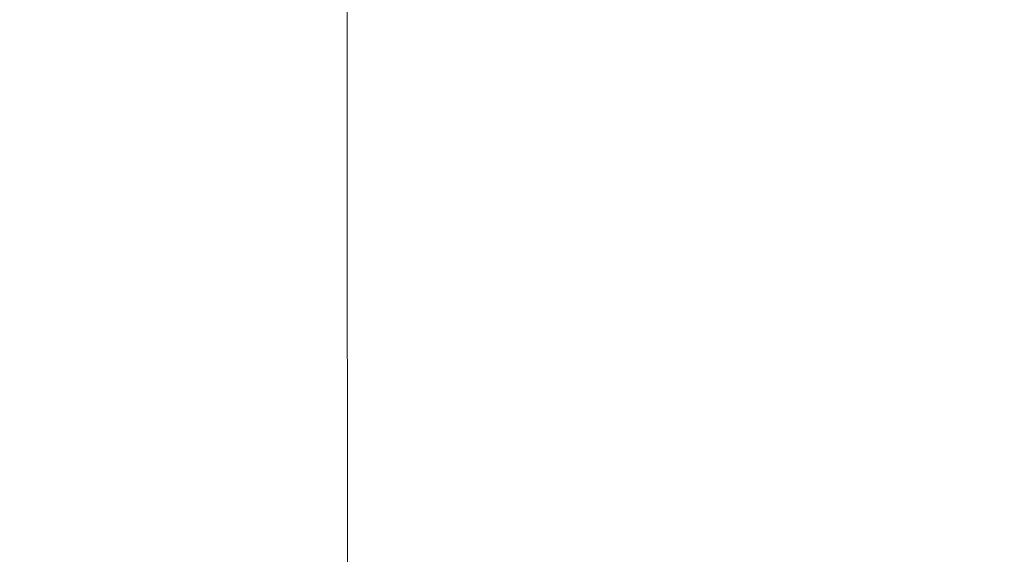
# Model space of a CAD drawing. Extents: x -1007 to 593, y -741 to 208.
# Drawn here: x -882 to -751, y -216 to -145 of the extents above; entities that cross this region are included whole.
import ezdxf

# ---------------------------------------------------------------- set-up
doc = ezdxf.new("R2010")
doc.units = 0
doc.header["$LTSCALE"] = 500
doc.header["$MEASUREMENT"] = 0
doc.layers.add('EXC-WANNA', color=7, linetype='Continuous')

msp = doc.modelspace()

# ---------------------------------------------------------------- linework, layer by layer
at = {"layer": 'EXC-WANNA', "lineweight": 0}
for points, invisible_edges in [([(-883.13, -126.16, 225.02), (-880.94, -157.72, 210.96), (-880.94, -126.28, 210.96), (-883.13, -126.16, 225.02)], 15), ([(-880.94, -157.72, 210.96), (-883.13, -126.16, 225.02), (-883.13, -158.19, 225.02), (-880.94, -157.72, 210.96)], 15), ([(-880.94, -126.28, 210.96), (-878.8, -157.27, 197.03), (-878.8, -126.41, 197.03), (-880.94, -126.28, 210.96)], 15), ([(-878.8, -157.27, 197.03), (-880.94, -126.28, 210.96), (-880.94, -157.72, 210.96), (-878.8, -157.27, 197.03)], 15), ([(-878.8, -126.41, 197.03), (-876.75, -156.84, 183.36), (-876.75, -126.53, 183.36), (-878.8, -126.41, 197.03)], 15), ([(-876.75, -156.84, 183.36), (-878.8, -126.41, 197.03), (-878.8, -157.27, 197.03), (-876.75, -156.84, 183.36)], 15), ([(-876.75, -126.53, 183.36), (-874.78, -156.43, 170.08), (-874.78, -126.65, 170.08), (-876.75, -126.53, 183.36)], 15), ([(-874.78, -156.43, 170.08), (-876.75, -126.53, 183.36), (-876.75, -156.84, 183.36), (-874.78, -156.43, 170.08)], 15), ([(-872.93, -156.05, 157.32), (-874.78, -126.65, 170.08), (-874.78, -156.43, 170.08), (-872.93, -156.05, 157.32)], 15), ([(-874.78, -126.65, 170.08), (-872.93, -156.05, 157.32), (-872.93, -126.77, 157.32), (-874.78, -126.65, 170.08)], 15), ([(-871.19, -155.69, 145.22), (-872.93, -126.77, 157.32), (-872.93, -156.05, 157.32), (-871.19, -155.69, 145.22)], 15), ([(-872.93, -126.77, 157.32), (-871.19, -155.69, 145.22), (-871.19, -126.89, 145.22), (-872.93, -126.77, 157.32)], 15), ([(-869.59, -155.37, 133.9), (-871.19, -126.89, 145.22), (-871.19, -155.69, 145.22), (-869.59, -155.37, 133.9)], 15), ([(-871.19, -126.89, 145.22), (-869.59, -155.37, 133.9), (-869.59, -127, 133.9), (-871.19, -126.89, 145.22)], 15), ([(-868.14, -155.09, 123.5), (-869.59, -127, 133.9), (-869.59, -155.37, 133.9), (-868.14, -155.09, 123.5)], 15), ([(-869.59, -127, 133.9), (-868.14, -155.09, 123.5), (-868.14, -127.11, 123.5), (-869.59, -127, 133.9)], 15), ([(-868.14, -155.09, 123.5), (-866.86, -127.2, 114.14), (-868.14, -127.11, 123.5), (-868.14, -155.09, 123.5)], 15), ([(-866.86, -127.2, 114.14), (-868.14, -155.09, 123.5), (-866.86, -154.85, 114.14), (-866.86, -127.2, 114.14)], 15), ([(-866.86, -154.85, 114.14), (-865.72, -127.3, 105.66), (-866.86, -127.2, 114.14), (-866.86, -154.85, 114.14)], 15), ([(-865.72, -127.3, 105.66), (-866.86, -154.85, 114.14), (-865.72, -154.65, 105.66), (-865.72, -127.3, 105.66)], 15), ([(-865.72, -154.65, 105.66), (-864.7, -127.38, 97.88), (-865.72, -127.3, 105.66), (-865.72, -154.65, 105.66)], 15), ([(-864.7, -127.38, 97.88), (-865.72, -154.65, 105.66), (-864.7, -154.48, 97.88), (-864.7, -127.38, 97.88)], 15), ([(-864.7, -154.48, 97.88), (-863.76, -127.47, 90.62), (-864.7, -127.38, 97.88), (-864.7, -154.48, 97.88)], 15), ([(-863.76, -127.47, 90.62), (-864.7, -154.48, 97.88), (-863.76, -154.33, 90.62), (-863.76, -127.47, 90.62)], 15), ([(-863.76, -154.33, 90.62), (-862.89, -127.55, 83.72), (-863.76, -127.47, 90.62), (-863.76, -154.33, 90.62)], 15), ([(-862.89, -127.55, 83.72), (-863.76, -154.33, 90.62), (-862.9, -154.2, 83.72), (-862.89, -127.55, 83.72)], 15), ([(-862.9, -154.2, 83.72), (-862.06, -127.63, 77.01), (-862.89, -127.55, 83.72), (-862.9, -154.2, 83.72)], 15), ([(-862.06, -127.63, 77.01), (-862.9, -154.2, 83.72), (-862.06, -154.08, 77.01), (-862.06, -127.63, 77.01)], 15), ([(-862.06, -154.08, 77.01), (-861.24, -127.71, 70.31), (-862.06, -127.63, 77.01), (-862.06, -154.08, 77.01)], 15), ([(-861.24, -127.71, 70.31), (-862.06, -154.08, 77.01), (-861.24, -179.37, 70.31), (-861.24, -127.71, 70.31)], 15), ([(-861.24, -179.37, 70.31), (-860.41, -127.8, 63.44), (-861.24, -127.71, 70.31), (-861.24, -179.37, 70.31)], 15), ([(-860.41, -127.8, 63.44), (-861.24, -179.37, 70.31), (-860.41, -179.07, 63.44), (-860.41, -127.8, 63.44)], 15), ([(-860.41, -127.8, 63.44), (-859.53, -153.74, 56.24), (-859.53, -127.89, 56.24), (-860.41, -127.8, 63.44)], 15), ([(-859.53, -153.74, 56.24), (-860.41, -127.8, 63.44), (-860.41, -179.07, 63.44), (-859.53, -153.74, 56.24)], 15), ([(-859.53, -127.89, 56.24), (-858.51, -153.64, 48.88), (-858.51, -128, 48.88), (-859.53, -127.89, 56.24)], 15), ([(-858.51, -153.64, 48.88), (-859.53, -127.89, 56.24), (-859.53, -153.74, 56.24), (-858.51, -153.64, 48.88)], 15), ([(-858.51, -128, 48.88), (-857.24, -153.57, 41.54), (-857.24, -128.13, 41.54), (-858.51, -128, 48.88)], 15), ([(-857.24, -153.57, 41.54), (-858.51, -128, 48.88), (-858.51, -153.64, 48.88), (-857.24, -153.57, 41.54)], 15), ([(-857.24, -128.13, 41.54), (-855.6, -153.56, 34.37), (-855.6, -128.3, 34.37), (-857.24, -128.13, 41.54)], 15), ([(-855.6, -153.56, 34.37), (-857.24, -128.13, 41.54), (-857.24, -153.57, 41.54), (-855.6, -153.56, 34.37)], 15), ([(-853.51, -153.61, 27.56), (-855.6, -128.3, 34.37), (-855.6, -153.56, 34.37), (-853.51, -153.61, 27.56)], 15), ([(-855.6, -128.3, 34.37), (-853.51, -153.61, 27.56), (-853.51, -128.53, 27.56), (-855.6, -128.3, 34.37)], 15), ([(-850.84, -153.75, 21.28), (-853.51, -128.53, 27.56), (-853.51, -153.61, 27.56), (-850.84, -153.75, 21.28)], 15), ([(-853.51, -128.53, 27.56), (-850.84, -153.75, 21.28), (-850.84, -128.82, 21.28), (-853.51, -128.53, 27.56)], 15), ([(-847.5, -154.01, 15.71), (-850.84, -128.82, 21.28), (-850.84, -153.75, 21.28), (-847.5, -154.01, 15.71)], 15), ([(-850.84, -128.82, 21.28), (-847.5, -154.01, 15.71), (-847.5, -129.18, 15.71), (-850.84, -128.82, 21.28)], 15), ([(-843.38, -154.39, 11), (-847.5, -129.18, 15.71), (-847.5, -154.01, 15.71), (-843.38, -154.39, 11)], 15), ([(-847.5, -129.18, 15.71), (-843.38, -154.39, 11), (-843.38, -129.63, 11), (-847.5, -129.18, 15.71)], 15), ([(-843.38, -129.63, 11), (-838.37, -154.92, 7.34), (-838.38, -130.18, 7.34), (-843.38, -129.63, 11)], 13), ([(-838.37, -154.92, 7.34), (-843.38, -129.63, 11), (-843.38, -154.39, 11), (-838.37, -154.92, 7.34)], 15), ([(-838.38, -130.18, 7.34), (-831.58, -155.7, 4.6), (-831.59, -130.91, 4.6), (-838.38, -130.18, 7.34)], 15), ([(-831.58, -155.7, 4.6), (-838.38, -130.18, 7.34), (-838.37, -154.92, 7.34), (-831.58, -155.7, 4.6)], 15), ([(-831.59, -130.91, 4.6), (-822.1, -156.82, 2.63), (-822.11, -131.92, 2.63), (-831.59, -130.91, 4.6)], 15), ([(-822.1, -156.82, 2.63), (-831.59, -130.91, 4.6), (-831.58, -155.7, 4.6), (-822.1, -156.82, 2.63)], 15), ([(-822.11, -131.92, 2.63), (-809.05, -158.39, 1.33), (-809.07, -133.29, 1.33), (-822.11, -131.92, 2.63)], 15), ([(-809.05, -158.39, 1.33), (-822.11, -131.92, 2.63), (-822.1, -156.82, 2.63), (-809.05, -158.39, 1.33)], 15), ([(-791.53, -160.51, 0.54), (-809.07, -133.29, 1.33), (-809.05, -158.39, 1.33), (-791.53, -160.51, 0.54)], 15), ([(-809.07, -133.29, 1.33), (-791.53, -160.51, 0.54), (-791.55, -135.11, 0.54), (-809.07, -133.29, 1.33)], 15), ([(-768.64, -163.27, 0.15), (-791.55, -135.11, 0.54), (-791.53, -160.51, 0.54), (-768.64, -163.27, 0.15)], 15), ([(-791.55, -135.11, 0.54), (-768.64, -163.27, 0.15), (-768.66, -137.47, 0.15), (-791.55, -135.11, 0.54)], 15), ([(-739.48, -166.77, 0.02), (-768.66, -137.47, 0.15), (-768.64, -163.27, 0.15), (-739.48, -166.77, 0.02)], 15), ([(-768.66, -137.47, 0.15), (-739.48, -166.77, 0.02), (-739.5, -140.45, 0.02), (-768.66, -137.47, 0.15)], 15), ([(-868.14, -182.13, 123.5), (-866.86, -154.85, 114.14), (-868.14, -155.09, 123.5), (-868.14, -182.13, 123.5)], 15), ([(-866.86, -154.85, 114.14), (-868.14, -182.13, 123.5), (-866.86, -181.57, 114.14), (-866.86, -154.85, 114.14)], 15), ([(-866.86, -181.57, 114.14), (-865.72, -154.65, 105.66), (-866.86, -154.85, 114.14), (-866.86, -181.57, 114.14)], 15), ([(-865.72, -154.65, 105.66), (-866.86, -181.57, 114.14), (-865.72, -181.09, 105.66), (-865.72, -154.65, 105.66)], 15), ([(-865.72, -181.09, 105.66), (-864.7, -154.48, 97.88), (-865.72, -154.65, 105.66), (-865.72, -181.09, 105.66)], 15), ([(-864.7, -154.48, 97.88), (-865.72, -181.09, 105.66), (-864.7, -180.67, 97.88), (-864.7, -154.48, 97.88)], 15), ([(-864.7, -180.67, 97.88), (-863.76, -154.33, 90.62), (-864.7, -154.48, 97.88), (-864.7, -180.67, 97.88)], 15), ([(-863.76, -154.33, 90.62), (-864.7, -180.67, 97.88), (-863.76, -180.3, 90.62), (-863.76, -154.33, 90.62)], 15), ([(-863.76, -180.3, 90.62), (-862.9, -154.2, 83.72), (-863.76, -154.33, 90.62), (-863.76, -180.3, 90.62)], 15), ([(-862.9, -154.2, 83.72), (-863.76, -180.3, 90.62), (-862.9, -179.97, 83.72), (-862.9, -154.2, 83.72)], 15), ([(-862.9, -179.97, 83.72), (-862.06, -154.08, 77.01), (-862.9, -154.2, 83.72), (-862.9, -179.97, 83.72)], 15), ([(-862.06, -154.08, 77.01), (-862.9, -179.97, 83.72), (-862.06, -179.66, 77.01), (-862.06, -154.08, 77.01)], 15), ([(-862.06, -179.66, 77.01), (-861.24, -179.37, 70.31), (-862.06, -154.08, 77.01), (-862.06, -179.66, 77.01)], 15), ([(-860.41, -179.07, 63.44), (-859.53, -178.76, 56.24), (-859.53, -153.74, 56.24), (-860.41, -179.07, 63.44)], 15), ([(-859.53, -153.74, 56.24), (-858.51, -178.46, 48.88), (-858.51, -153.64, 48.88), (-859.53, -153.74, 56.24)], 15), ([(-858.51, -178.46, 48.88), (-859.53, -153.74, 56.24), (-859.53, -178.76, 56.24), (-858.51, -178.46, 48.88)], 15), ([(-858.51, -153.64, 48.88), (-857.24, -178.2, 41.54), (-857.24, -153.57, 41.54), (-858.51, -153.64, 48.88)], 15), ([(-857.24, -178.2, 41.54), (-858.51, -153.64, 48.88), (-858.51, -178.46, 48.88), (-857.24, -178.2, 41.54)], 15), ([(-857.24, -153.57, 41.54), (-855.6, -178, 34.37), (-855.6, -153.56, 34.37), (-857.24, -153.57, 41.54)], 15), ([(-855.6, -178, 34.37), (-857.24, -153.57, 41.54), (-857.24, -178.2, 41.54), (-855.6, -178, 34.37)], 15), ([(-853.51, -177.89, 27.56), (-855.6, -153.56, 34.37), (-855.6, -178, 34.37), (-853.51, -177.89, 27.56)], 15), ([(-855.6, -153.56, 34.37), (-853.51, -177.89, 27.56), (-853.51, -153.61, 27.56), (-855.6, -153.56, 34.37)], 15), ([(-850.84, -177.9, 21.28), (-853.51, -153.61, 27.56), (-853.51, -177.89, 27.56), (-850.84, -177.9, 21.28)], 15), ([(-853.51, -153.61, 27.56), (-850.84, -177.9, 21.28), (-850.84, -153.75, 21.28), (-853.51, -153.61, 27.56)], 15), ([(-847.5, -178.05, 15.71), (-850.84, -153.75, 21.28), (-850.84, -177.9, 21.28), (-847.5, -178.05, 15.71)], 15), ([(-850.84, -153.75, 21.28), (-847.5, -178.05, 15.71), (-847.5, -154.01, 15.71), (-850.84, -153.75, 21.28)], 15), ([(-843.37, -178.37, 11), (-847.5, -154.01, 15.71), (-847.5, -178.05, 15.71), (-843.37, -178.37, 11)], 15), ([(-847.5, -154.01, 15.71), (-843.37, -178.37, 11), (-843.38, -154.39, 11), (-847.5, -154.01, 15.71)], 15), ([(-843.38, -154.39, 11), (-838.36, -178.89, 7.34), (-838.37, -154.92, 7.34), (-843.38, -154.39, 11)], 13), ([(-838.36, -178.89, 7.34), (-843.38, -154.39, 11), (-843.37, -178.37, 11), (-838.36, -178.89, 7.34)], 15), ([(-874.78, -156.43, 170.08), (-872.93, -184.31, 157.32), (-872.93, -156.05, 157.32), (-874.78, -156.43, 170.08)], 15), ([(-872.93, -156.05, 157.32), (-871.19, -183.51, 145.22), (-871.19, -155.69, 145.22), (-872.93, -156.05, 157.32)], 15), ([(-871.19, -183.51, 145.22), (-872.93, -156.05, 157.32), (-872.93, -184.31, 157.32), (-871.19, -183.51, 145.22)], 15), ([(-871.19, -155.69, 145.22), (-869.59, -182.78, 133.9), (-869.59, -155.37, 133.9), (-871.19, -155.69, 145.22)], 15), ([(-869.59, -182.78, 133.9), (-871.19, -155.69, 145.22), (-871.19, -183.51, 145.22), (-869.59, -182.78, 133.9)], 15), ([(-869.59, -155.37, 133.9), (-868.14, -182.13, 123.5), (-868.14, -155.09, 123.5), (-869.59, -155.37, 133.9)], 15), ([(-868.14, -182.13, 123.5), (-869.59, -155.37, 133.9), (-869.59, -182.78, 133.9), (-868.14, -182.13, 123.5)], 15), ([(-838.37, -154.92, 7.34), (-831.56, -179.71, 4.6), (-831.58, -155.7, 4.6), (-838.37, -154.92, 7.34)], 15), ([(-831.56, -179.71, 4.6), (-838.37, -154.92, 7.34), (-838.36, -178.89, 7.34), (-831.56, -179.71, 4.6)], 15), ([(-831.58, -155.7, 4.6), (-822.09, -180.94, 2.63), (-822.1, -156.82, 2.63), (-831.58, -155.7, 4.6)], 15), ([(-822.09, -180.94, 2.63), (-831.58, -155.7, 4.6), (-831.56, -179.71, 4.6), (-822.09, -180.94, 2.63)], 15), ([(-880.94, -157.72, 210.96), (-878.8, -187.05, 197.03), (-878.8, -157.27, 197.03), (-880.94, -157.72, 210.96)], 15), ([(-878.8, -157.27, 197.03), (-876.75, -186.09, 183.36), (-876.75, -156.84, 183.36), (-878.8, -157.27, 197.03)], 15), ([(-876.75, -186.09, 183.36), (-878.8, -157.27, 197.03), (-878.8, -187.05, 197.03), (-876.75, -186.09, 183.36)], 15), ([(-876.75, -156.84, 183.36), (-874.78, -185.17, 170.08), (-874.78, -156.43, 170.08), (-876.75, -156.84, 183.36)], 15), ([(-874.78, -185.17, 170.08), (-876.75, -156.84, 183.36), (-876.75, -186.09, 183.36), (-874.78, -185.17, 170.08)], 15), ([(-872.93, -184.31, 157.32), (-874.78, -156.43, 170.08), (-874.78, -185.17, 170.08), (-872.93, -184.31, 157.32)], 15), ([(-822.1, -156.82, 2.63), (-809.04, -182.71, 1.33), (-809.05, -158.39, 1.33), (-822.1, -156.82, 2.63)], 15), ([(-809.04, -182.71, 1.33), (-822.1, -156.82, 2.63), (-822.09, -180.94, 2.63), (-809.04, -182.71, 1.33)], 15), ([(-883.13, -158.19, 225.02), (-880.94, -188.05, 210.96), (-880.94, -157.72, 210.96), (-883.13, -158.19, 225.02)], 15), ([(-880.94, -188.05, 210.96), (-883.13, -158.19, 225.02), (-883.13, -189.08, 225.02), (-880.94, -188.05, 210.96)], 15), ([(-878.8, -187.05, 197.03), (-880.94, -157.72, 210.96), (-880.94, -188.05, 210.96), (-878.8, -187.05, 197.03)], 15), ([(-791.51, -185.1, 0.54), (-809.05, -158.39, 1.33), (-809.04, -182.71, 1.33), (-791.51, -185.1, 0.54)], 15), ([(-809.05, -158.39, 1.33), (-791.51, -185.1, 0.54), (-791.53, -160.51, 0.54), (-809.05, -158.39, 1.33)], 15), ([(-768.62, -188.25, 0.15), (-791.53, -160.51, 0.54), (-791.51, -185.1, 0.54), (-768.62, -188.25, 0.15)], 15), ([(-791.53, -160.51, 0.54), (-768.62, -188.25, 0.15), (-768.64, -163.27, 0.15), (-791.53, -160.51, 0.54)], 15), ([(-739.46, -192.25, 0.02), (-768.64, -163.27, 0.15), (-768.62, -188.25, 0.15), (-739.46, -192.25, 0.02)], 15), ([(-768.64, -163.27, 0.15), (-739.46, -192.25, 0.02), (-739.48, -166.77, 0.02), (-768.64, -163.27, 0.15)], 15), ([(-859.53, -178.76, 56.24), (-858.51, -201.66, 48.88), (-858.51, -178.46, 48.88), (-859.53, -178.76, 56.24)], 15), ([(-858.51, -178.46, 48.88), (-857.24, -201.22, 41.54), (-857.24, -178.2, 41.54), (-858.51, -178.46, 48.88)], 15), ([(-857.24, -201.22, 41.54), (-858.51, -178.46, 48.88), (-858.51, -201.66, 48.88), (-857.24, -201.22, 41.54)], 15), ([(-857.24, -178.2, 41.54), (-855.6, -200.87, 34.37), (-855.6, -178, 34.37), (-857.24, -178.2, 41.54)], 15), ([(-855.6, -200.87, 34.37), (-857.24, -178.2, 41.54), (-857.24, -201.22, 41.54), (-855.6, -200.87, 34.37)], 15), ([(-855.6, -178, 34.37), (-853.5, -200.62, 27.56), (-853.51, -177.89, 27.56), (-855.6, -178, 34.37)], 15), ([(-853.5, -200.62, 27.56), (-855.6, -178, 34.37), (-855.6, -200.87, 34.37), (-853.5, -200.62, 27.56)], 15), ([(-850.84, -200.51, 21.28), (-853.51, -177.89, 27.56), (-853.5, -200.62, 27.56), (-850.84, -200.51, 21.28)], 15), ([(-853.51, -177.89, 27.56), (-850.84, -200.51, 21.28), (-850.84, -177.9, 21.28), (-853.51, -177.89, 27.56)], 15), ([(-847.49, -200.57, 15.71), (-850.84, -177.9, 21.28), (-850.84, -200.51, 21.28), (-847.49, -200.57, 15.71)], 15), ([(-850.84, -177.9, 21.28), (-847.49, -200.57, 15.71), (-847.5, -178.05, 15.71), (-850.84, -177.9, 21.28)], 15), ([(-843.36, -200.83, 11), (-847.5, -178.05, 15.71), (-847.49, -200.57, 15.71), (-843.36, -200.83, 11)], 15), ([(-847.5, -178.05, 15.71), (-843.36, -200.83, 11), (-843.37, -178.37, 11), (-847.5, -178.05, 15.71)], 15), ([(-843.37, -178.37, 11), (-838.35, -201.34, 7.34), (-838.36, -178.89, 7.34), (-843.37, -178.37, 11)], 13), ([(-838.35, -201.34, 7.34), (-843.37, -178.37, 11), (-843.36, -200.83, 11), (-838.35, -201.34, 7.34)], 15), ([(-862.9, -204.01, 83.72), (-862.06, -179.66, 77.01), (-862.9, -179.97, 83.72), (-862.9, -204.01, 83.72)], 15), ([(-862.06, -179.66, 77.01), (-862.9, -204.01, 83.72), (-862.06, -203.54, 77.01), (-862.06, -179.66, 77.01)], 15), ([(-862.06, -203.54, 77.01), (-861.24, -179.37, 70.31), (-862.06, -179.66, 77.01), (-862.06, -203.54, 77.01)], 15), ([(-861.24, -179.37, 70.31), (-862.06, -203.54, 77.01), (-861.24, -203.08, 70.31), (-861.24, -179.37, 70.31)], 15), ([(-861.24, -203.08, 70.31), (-860.41, -179.07, 63.44), (-861.24, -179.37, 70.31), (-861.24, -203.08, 70.31)], 15), ([(-860.41, -179.07, 63.44), (-861.24, -203.08, 70.31), (-860.41, -202.62, 63.44), (-860.41, -179.07, 63.44)], 15), ([(-860.41, -179.07, 63.44), (-859.53, -202.13, 56.24), (-859.53, -178.76, 56.24), (-860.41, -179.07, 63.44)], 15), ([(-859.53, -202.13, 56.24), (-860.41, -179.07, 63.44), (-860.41, -202.62, 63.44), (-859.53, -202.13, 56.24)], 15), ([(-858.51, -201.66, 48.88), (-859.53, -178.76, 56.24), (-859.53, -202.13, 56.24), (-858.51, -201.66, 48.88)], 15), ([(-838.36, -178.89, 7.34), (-831.55, -202.2, 4.6), (-831.56, -179.71, 4.6), (-838.36, -178.89, 7.34)], 15), ([(-831.55, -202.2, 4.6), (-838.36, -178.89, 7.34), (-838.35, -201.34, 7.34), (-831.55, -202.2, 4.6)], 15), ([(-831.56, -179.71, 4.6), (-822.07, -203.53, 2.63), (-822.09, -180.94, 2.63), (-831.56, -179.71, 4.6)], 15), ([(-822.07, -203.53, 2.63), (-831.56, -179.71, 4.6), (-831.55, -202.2, 4.6), (-822.07, -203.53, 2.63)], 15), ([(-866.86, -206.46, 114.14), (-865.72, -181.09, 105.66), (-866.86, -181.57, 114.14), (-866.86, -206.46, 114.14)], 15), ([(-865.72, -181.09, 105.66), (-866.86, -206.46, 114.14), (-865.72, -205.73, 105.66), (-865.72, -181.09, 105.66)], 15), ([(-865.72, -205.73, 105.66), (-864.7, -180.67, 97.88), (-865.72, -181.09, 105.66), (-865.72, -205.73, 105.66)], 15), ([(-864.7, -180.67, 97.88), (-865.72, -205.73, 105.66), (-864.7, -205.09, 97.88), (-864.7, -180.67, 97.88)], 15), ([(-864.7, -205.09, 97.88), (-863.76, -180.3, 90.62), (-864.7, -180.67, 97.88), (-864.7, -205.09, 97.88)], 15), ([(-863.76, -180.3, 90.62), (-864.7, -205.09, 97.88), (-863.76, -204.53, 90.62), (-863.76, -180.3, 90.62)], 15), ([(-863.76, -204.53, 90.62), (-862.9, -179.97, 83.72), (-863.76, -180.3, 90.62), (-863.76, -204.53, 90.62)], 15), ([(-862.9, -179.97, 83.72), (-863.76, -204.53, 90.62), (-862.9, -204.01, 83.72), (-862.9, -179.97, 83.72)], 15), ([(-822.09, -180.94, 2.63), (-809.01, -205.47, 1.33), (-809.04, -182.71, 1.33), (-822.09, -180.94, 2.63)], 15), ([(-809.01, -205.47, 1.33), (-822.09, -180.94, 2.63), (-822.07, -203.53, 2.63), (-809.01, -205.47, 1.33)], 15), ([(-869.59, -182.78, 133.9), (-868.14, -207.31, 123.5), (-868.14, -182.13, 123.5), (-869.59, -182.78, 133.9)], 15), ([(-868.14, -207.31, 123.5), (-866.86, -181.57, 114.14), (-868.14, -182.13, 123.5), (-868.14, -207.31, 123.5)], 15), ([(-866.86, -181.57, 114.14), (-868.14, -207.31, 123.5), (-866.86, -206.46, 114.14), (-866.86, -181.57, 114.14)], 15), ([(-872.93, -184.31, 157.32), (-871.19, -209.39, 145.22), (-871.19, -183.51, 145.22), (-872.93, -184.31, 157.32)], 15), ([(-871.19, -183.51, 145.22), (-869.59, -208.29, 133.9), (-869.59, -182.78, 133.9), (-871.19, -183.51, 145.22)], 15), ([(-869.59, -208.29, 133.9), (-871.19, -183.51, 145.22), (-871.19, -209.39, 145.22), (-869.59, -208.29, 133.9)], 15), ([(-868.14, -207.31, 123.5), (-869.59, -182.78, 133.9), (-869.59, -208.29, 133.9), (-868.14, -207.31, 123.5)], 15), ([(-791.48, -208.13, 0.54), (-809.04, -182.71, 1.33), (-809.01, -205.47, 1.33), (-791.48, -208.13, 0.54)], 15), ([(-809.04, -182.71, 1.33), (-791.48, -208.13, 0.54), (-791.51, -185.1, 0.54), (-809.04, -182.71, 1.33)], 15), ([(-874.78, -185.17, 170.08), (-872.93, -210.59, 157.32), (-872.93, -184.31, 157.32), (-874.78, -185.17, 170.08)], 15), ([(-871.19, -209.39, 145.22), (-872.93, -184.31, 157.32), (-872.93, -210.59, 157.32), (-871.19, -209.39, 145.22)], 15), ([(-878.8, -187.05, 197.03), (-876.75, -213.26, 183.36), (-876.75, -186.09, 183.36), (-878.8, -187.05, 197.03)], 15), ([(-876.75, -186.09, 183.36), (-874.78, -211.89, 170.08), (-874.78, -185.17, 170.08), (-876.75, -186.09, 183.36)], 15), ([(-874.78, -211.89, 170.08), (-876.75, -186.09, 183.36), (-876.75, -213.26, 183.36), (-874.78, -211.89, 170.08)], 15), ([(-872.93, -210.59, 157.32), (-874.78, -185.17, 170.08), (-874.78, -211.89, 170.08), (-872.93, -210.59, 157.32)], 15), ([(-768.58, -211.63, 0.15), (-791.51, -185.1, 0.54), (-791.48, -208.13, 0.54), (-768.58, -211.63, 0.15)], 15), ([(-791.51, -185.1, 0.54), (-768.58, -211.63, 0.15), (-768.62, -188.25, 0.15), (-791.51, -185.1, 0.54)], 15), ([(-880.94, -188.05, 210.96), (-878.8, -214.7, 197.03), (-878.8, -187.05, 197.03), (-880.94, -188.05, 210.96)], 15), ([(-876.75, -213.26, 183.36), (-878.8, -187.05, 197.03), (-878.8, -214.7, 197.03), (-876.75, -213.26, 183.36)], 15), ([(-883.13, -189.08, 225.02), (-880.94, -216.2, 210.96), (-880.94, -188.05, 210.96), (-883.13, -189.08, 225.02)], 15), ([(-878.8, -214.7, 197.03), (-880.94, -188.05, 210.96), (-880.94, -216.2, 210.96), (-878.8, -214.7, 197.03)], 15), ([(-739.42, -216.09, 0.02), (-768.62, -188.25, 0.15), (-768.58, -211.63, 0.15), (-739.42, -216.09, 0.02)], 15), ([(-768.62, -188.25, 0.15), (-739.42, -216.09, 0.02), (-739.46, -192.25, 0.02), (-768.62, -188.25, 0.15)], 15), ([(-880.94, -216.2, 210.96), (-883.13, -189.08, 225.02), (-883.13, -217.73, 225.02), (-880.94, -216.2, 210.96)], 15), ([(-855.6, -200.87, 34.37), (-853.5, -221.03, 27.56), (-853.5, -200.62, 27.56), (-855.6, -200.87, 34.37)], 15), ([(-853.5, -200.62, 27.56), (-850.83, -220.82, 21.28), (-850.84, -200.51, 21.28), (-853.5, -200.62, 27.56)], 15), ([(-850.83, -220.82, 21.28), (-853.5, -200.62, 27.56), (-853.5, -221.03, 27.56), (-850.83, -220.82, 21.28)], 15), ([(-847.48, -220.81, 15.71), (-850.84, -200.51, 21.28), (-850.83, -220.82, 21.28), (-847.48, -220.81, 15.71)], 15), ([(-850.84, -200.51, 21.28), (-847.48, -220.81, 15.71), (-847.49, -200.57, 15.71), (-850.84, -200.51, 21.28)], 15), ([(-843.35, -221.03, 11), (-847.49, -200.57, 15.71), (-847.48, -220.81, 15.71), (-843.35, -221.03, 11)], 15), ([(-847.49, -200.57, 15.71), (-843.35, -221.03, 11), (-843.36, -200.83, 11), (-847.49, -200.57, 15.71)], 15), ([(-859.53, -202.13, 56.24), (-858.51, -222.45, 48.88), (-858.51, -201.66, 48.88), (-859.53, -202.13, 56.24)], 15), ([(-858.51, -201.66, 48.88), (-857.24, -221.88, 41.54), (-857.24, -201.22, 41.54), (-858.51, -201.66, 48.88)], 15), ([(-857.24, -221.88, 41.54), (-858.51, -201.66, 48.88), (-858.51, -222.45, 48.88), (-857.24, -221.88, 41.54)], 15), ([(-857.24, -201.22, 41.54), (-855.6, -221.39, 34.37), (-855.6, -200.87, 34.37), (-857.24, -201.22, 41.54)], 15), ([(-855.6, -221.39, 34.37), (-857.24, -201.22, 41.54), (-857.24, -221.88, 41.54), (-855.6, -221.39, 34.37)], 15), ([(-853.5, -221.03, 27.56), (-855.6, -200.87, 34.37), (-855.6, -221.39, 34.37), (-853.5, -221.03, 27.56)], 15), ([(-843.36, -200.83, 11), (-838.33, -221.52, 7.34), (-838.35, -201.34, 7.34), (-843.36, -200.83, 11)], 13), ([(-838.33, -221.52, 7.34), (-843.36, -200.83, 11), (-843.35, -221.03, 11), (-838.33, -221.52, 7.34)], 15), ([(-838.35, -201.34, 7.34), (-831.52, -222.42, 4.6), (-831.55, -202.2, 4.6), (-838.35, -201.34, 7.34)], 15), ([(-831.52, -222.42, 4.6), (-838.35, -201.34, 7.34), (-838.33, -221.52, 7.34), (-831.52, -222.42, 4.6)], 15), ([(-862.06, -224.89, 77.01), (-861.24, -203.08, 70.31), (-862.06, -203.54, 77.01), (-862.06, -224.89, 77.01)], 15), ([(-861.24, -203.08, 70.31), (-862.06, -224.89, 77.01), (-861.24, -224.3, 70.31), (-861.24, -203.08, 70.31)], 15), ([(-861.24, -224.3, 70.31), (-860.41, -202.62, 63.44), (-861.24, -203.08, 70.31), (-861.24, -224.3, 70.31)], 15), ([(-860.41, -202.62, 63.44), (-861.24, -224.3, 70.31), (-860.41, -223.7, 63.44), (-860.41, -202.62, 63.44)], 15), ([(-860.41, -202.62, 63.44), (-859.53, -223.07, 56.24), (-859.53, -202.13, 56.24), (-860.41, -202.62, 63.44)], 15), ([(-859.53, -223.07, 56.24), (-860.41, -202.62, 63.44), (-860.41, -223.7, 63.44), (-859.53, -223.07, 56.24)], 15), ([(-858.51, -222.45, 48.88), (-859.53, -202.13, 56.24), (-859.53, -223.07, 56.24), (-858.51, -222.45, 48.88)], 15), ([(-831.55, -202.2, 4.6), (-822.04, -223.85, 2.63), (-822.07, -203.53, 2.63), (-831.55, -202.2, 4.6)], 15), ([(-822.04, -223.85, 2.63), (-831.55, -202.2, 4.6), (-831.52, -222.42, 4.6), (-822.04, -223.85, 2.63)], 15), ([(-864.7, -226.89, 97.88), (-863.76, -204.53, 90.62), (-864.7, -205.09, 97.88), (-864.7, -226.89, 97.88)], 15), ([(-863.76, -204.53, 90.62), (-864.7, -226.89, 97.88), (-863.76, -226.17, 90.62), (-863.76, -204.53, 90.62)], 15), ([(-863.76, -226.17, 90.62), (-862.9, -204.01, 83.72), (-863.76, -204.53, 90.62), (-863.76, -226.17, 90.62)], 15), ([(-862.9, -204.01, 83.72), (-863.76, -226.17, 90.62), (-862.9, -225.51, 83.72), (-862.9, -204.01, 83.72)], 15), ([(-862.9, -225.51, 83.72), (-862.06, -203.54, 77.01), (-862.9, -204.01, 83.72), (-862.9, -225.51, 83.72)], 15), ([(-862.06, -203.54, 77.01), (-862.9, -225.51, 83.72), (-862.06, -224.89, 77.01), (-862.06, -203.54, 77.01)], 15), ([(-822.07, -203.53, 2.63), (-808.97, -225.94, 1.33), (-809.01, -205.47, 1.33), (-822.07, -203.53, 2.63)], 15), ([(-808.97, -225.94, 1.33), (-822.07, -203.53, 2.63), (-822.04, -223.85, 2.63), (-808.97, -225.94, 1.33)], 15), ([(-866.86, -228.66, 114.14), (-865.72, -205.73, 105.66), (-866.86, -206.46, 114.14), (-866.86, -228.66, 114.14)], 15), ([(-865.72, -205.73, 105.66), (-866.86, -228.66, 114.14), (-865.72, -227.72, 105.66), (-865.72, -205.73, 105.66)], 15), ([(-865.72, -227.72, 105.66), (-864.7, -205.09, 97.88), (-865.72, -205.73, 105.66), (-865.72, -227.72, 105.66)], 15), ([(-864.7, -205.09, 97.88), (-865.72, -227.72, 105.66), (-864.7, -226.89, 97.88), (-864.7, -205.09, 97.88)], 15), ([(-791.44, -228.82, 0.54), (-809.01, -205.47, 1.33), (-808.97, -225.94, 1.33), (-791.44, -228.82, 0.54)], 15), ([(-809.01, -205.47, 1.33), (-791.44, -228.82, 0.54), (-791.48, -208.13, 0.54), (-809.01, -205.47, 1.33)], 15), ([(-869.59, -208.29, 133.9), (-868.14, -229.74, 123.5), (-868.14, -207.31, 123.5), (-869.59, -208.29, 133.9)], 15), ([(-868.14, -229.74, 123.5), (-866.86, -206.46, 114.14), (-868.14, -207.31, 123.5), (-868.14, -229.74, 123.5)], 15), ([(-866.86, -206.46, 114.14), (-868.14, -229.74, 123.5), (-866.86, -228.66, 114.14), (-866.86, -206.46, 114.14)], 15), ([(-871.19, -209.39, 145.22), (-869.59, -231, 133.9), (-869.59, -208.29, 133.9), (-871.19, -209.39, 145.22)], 15), ([(-868.14, -229.74, 123.5), (-869.59, -208.29, 133.9), (-869.59, -231, 133.9), (-868.14, -229.74, 123.5)], 15), ([(-768.54, -232.63, 0.15), (-791.48, -208.13, 0.54), (-791.44, -228.82, 0.54), (-768.54, -232.63, 0.15)], 15), ([(-791.48, -208.13, 0.54), (-768.54, -232.63, 0.15), (-768.58, -211.63, 0.15), (-791.48, -208.13, 0.54)], 15), ([(-872.93, -210.59, 157.32), (-871.19, -232.4, 145.22), (-871.19, -209.39, 145.22), (-872.93, -210.59, 157.32)], 15), ([(-869.59, -231, 133.9), (-871.19, -209.39, 145.22), (-871.19, -232.4, 145.22), (-869.59, -231, 133.9)], 15), ([(-874.78, -211.89, 170.08), (-872.93, -233.94, 157.32), (-872.93, -210.59, 157.32), (-874.78, -211.89, 170.08)], 15), ([(-871.19, -232.4, 145.22), (-872.93, -210.59, 157.32), (-872.93, -233.94, 157.32), (-871.19, -232.4, 145.22)], 15), ([(-876.75, -213.26, 183.36), (-874.78, -235.59, 170.08), (-874.78, -211.89, 170.08), (-876.75, -213.26, 183.36)], 15), ([(-872.93, -233.94, 157.32), (-874.78, -211.89, 170.08), (-874.78, -235.59, 170.08), (-872.93, -233.94, 157.32)], 15), ([(-739.37, -237.49, 0.02), (-768.58, -211.63, 0.15), (-768.54, -232.63, 0.15), (-739.37, -237.49, 0.02)], 15), ([(-768.58, -211.63, 0.15), (-739.37, -237.49, 0.02), (-739.42, -216.09, 0.02), (-768.58, -211.63, 0.15)], 15), ([(-878.8, -214.7, 197.03), (-876.75, -237.35, 183.36), (-876.75, -213.26, 183.36), (-878.8, -214.7, 197.03)], 15), ([(-874.78, -235.59, 170.08), (-876.75, -213.26, 183.36), (-876.75, -237.35, 183.36), (-874.78, -235.59, 170.08)], 15), ([(-880.94, -216.2, 210.96), (-878.8, -239.18, 197.03), (-878.8, -214.7, 197.03), (-880.94, -216.2, 210.96)], 15), ([(-876.75, -237.35, 183.36), (-878.8, -214.7, 197.03), (-878.8, -239.18, 197.03), (-876.75, -237.35, 183.36)], 15)]:
    msp.add_3dface(points, dxfattribs=dict(at, invisible_edges=invisible_edges))

doc.saveas('drawing.dxf')
